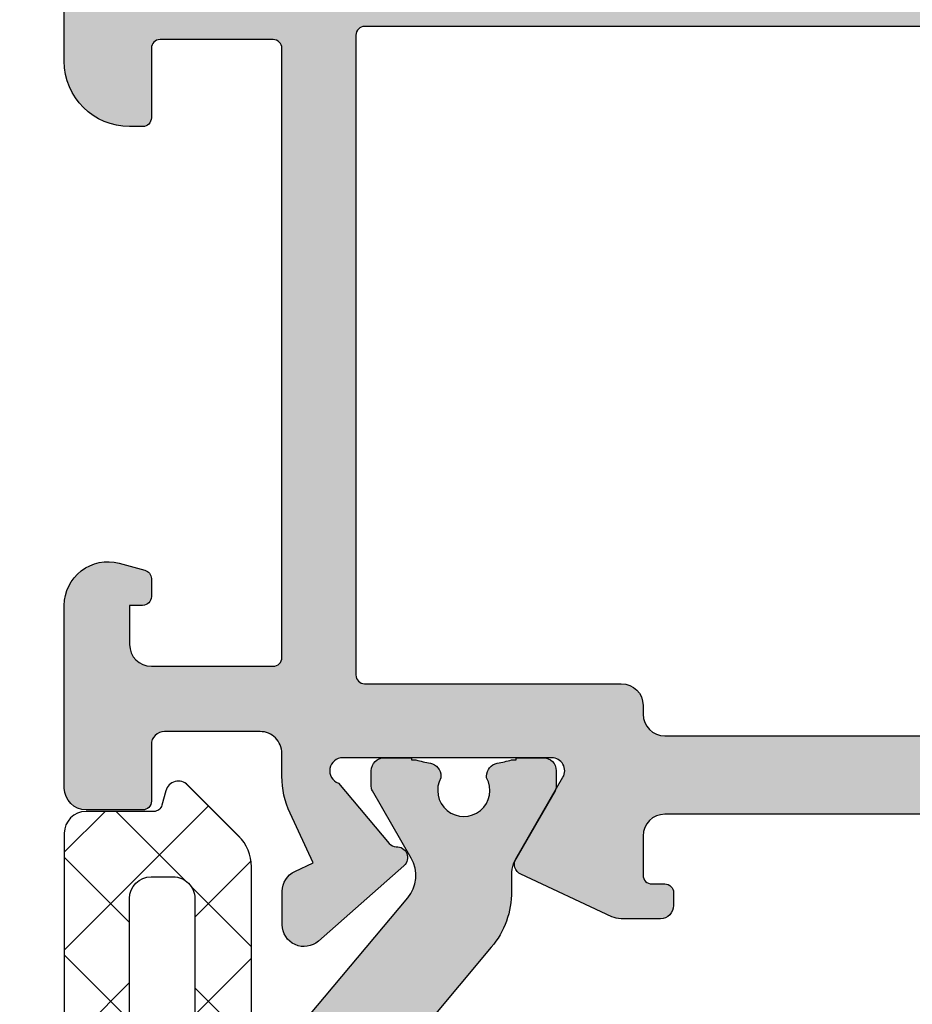
# Model space of a CAD drawing. Units: millimetres. Extents: x 0 to 2498, y -941 to 841.
# Drawn here: x 500 to 520, y -239 to -217 of the extents above; entities that cross this region are included whole.
import ezdxf

# ---------------------------------------------------------------- set-up
doc = ezdxf.new("R2010")
doc.units = ezdxf.units.MM
doc.header["$LTSCALE"] = 5
for name, color, linetype in [('DICHTUNG', 5, 'Continuous'), ('ISOSTEG', 5, 'Continuous'), ('KONTUR', 7, 'Continuous'), ('SOLID-ALU', 253, 'Continuous')]:
    doc.layers.add(name, color=color, linetype=linetype)
doc.layers.add('DICHTUNGSSCHRAFF', color=3, linetype='Continuous', lineweight=25)

# ---------------------------------------------------------------- blocks, each defined once
blk = doc.blocks.new('922129-V1$0$')
at = {"layer": 'DICHTUNGSSCHRAFF'}
h = blk.add_hatch(dxfattribs=at)
h.set_pattern_fill('ANSI37', color=256, scale=0.5, style=0)
h.set_pattern_definition([(45, (0, 0), (-1.122532015133644, 1.122532015133644), []), (135, (0, 0), (-1.122532015133644, -1.122532015133644), [])])
edge = h.paths.add_edge_path()
edge.add_arc((-15.36707795617087, -1.712772395968386), 6.49901090514529, 319.7022621493235, 368.6263622973, ccw=False)
edge.add_line((-10.41032220618342, -5.916070527217698), (-12.94370082509124, -8.274458158572571))
edge.add_arc((-24.94353669061263, 3.280724586764563), 16.65888078706341, 281.4913744679083, 316.08145622788317, ccw=False)
edge.add_line((-21.62474762277964, -13.04422405636515), (-33.09073888186128, -14.14827343386491))
edge.add_arc((-33.66581339281652, -8.175896246472291), 5.999999996803186, 185.7950397343743, 275.49999996297197, ccw=False)
edge.add_arc((-39.12331109154877, -8.729771304730917), 0.5144682348106213, 10.999322349553893, 185.7950397339404, ccw=False)
edge.add_arc((-33.71014673503589, -7.67762518535551), 4.999999990425516, 190.9993223490453, 273.4026284499875)
edge.add_arc((-33.32924416471678, -14.16644890937096), 1.500000005661093, 63.45331539641131, 93.21566528961358, ccw=False)
edge.add_arc((-32.5051364280489, -12.39062791871692), 0.4603855733522846, 250.4950376982996, 427.3155752018995)
edge.add_arc((-31.97850689225072, -10.6926300033814), 1.320212834654008, 203.4019821355876, 254.6680144659077, ccw=False)
edge.add_line((-33.1901201886842, -11.21699166167721), (-34.69466924752328, -7.772526484425754))
edge.add_arc((-33.68872982198627, -7.487593289562511), 1.045514731309273, 103.06930180086891, 195.8148189711539, ccw=False)
edge.add_line((-33.92515147595373, -6.469160250565835), (-21.91744339678928, -3.026233133051394))
edge.add_arc((-21.79527955953824, -4.018743088354626), 1.000000007253963, 54.183571459885684, 97.01700022842329, ccw=False)
edge.add_arc((-20.91749424243119, -2.802398994073542), 0.4999999989531558, 234.1835714598639, 448.9976372104481)
edge.add_arc((-20.90000060385, -1.802552020524331), 0.5000000000000246, 179.999999999987, 268.9976372103711, ccw=False)
edge.add_line((-21.40000060385, -1.802552020524217), (-21.40000060385, 4.802985759157309))
edge.add_arc((-20.90000060353157, 4.802985759157195), 0.5000000003184368, 90.00000000001302, 179.999999999987, ccw=False)
edge.add_line((-20.90000060353168, 5.302985759475632), (-19.40000060416833, 5.302985759475632))
edge.add_arc((-19.40000060416833, 4.802985759157309), 0.5000000003183231, 360, 450, ccw=False)
edge.add_line((-18.90000060385, 4.802985759157309), (-18.90000060385, 0.6276972185987688))
edge.add_arc((-18.40000060515786, 0.6276972185986267), 0.4999999986921466, 179.9999999999837, 281.9254065391689)
edge.add_line((-18.29668157384958, 0.1384884937565403), (-12.85655527448625, 0.1384884937572212))
edge.add_arc((-12.85655527448625, 0.4384884937569495), 0.2999999999997272, 270, 360.0002997615392)
edge.add_line((-12.55655527449062, 0.4384900633046982), (-12.55656339449115, 2.052670036971676))
edge.add_arc((-12.75656339335774, 2.052668990606435), 0.1999999988693249, 360.0002997615625, 450)
edge.add_line((-12.75656339335774, 2.252668989475751), (-13.77629942549061, 2.252668989475297))
edge.add_arc((-13.77629942549061, 2.552668987651714), 0.2999999981764176, 128.3008125521979, 270, ccw=False)
edge.add_line((-13.96223647272177, 2.788099260498711), (-11.85118984340488, 4.58753053982764))
edge.add_arc((-11.23139964842539, 3.802762916135407), 1.00000005449413, 41.66013323487749, 128.300812552191, ccw=False)
edge.add_arc((-10.11074836500336, 4.799828910100842), 0.4999999106251298, 221.6601332348771, 269.999999999987)
edge.add_line((-10.11074836500347, 4.299828999475722), (-3.904679739564926, 4.299828999475947))
edge.add_arc((-3.904679739565495, 3.299828957338207), 1.000000042137742, 404.99999999997465, 449.99999999996743, ccw=False)
edge.add_line((-3.197572928582758, 4.006935768320318), (-2.024945371798822, 2.834308211535699))
edge.add_arc((-2.23707741773535, 2.622176165599058), 0.3000000163774705, 285.00790022800743, 405.00000000001535, ccw=False)
edge.add_line((-2.15939174469986, 2.332409110826575), (-2.48775464115306, 2.244376009096413))
edge.add_arc((-2.435964207713369, 2.051198029465979), 0.1999999520249131, 105.0079002279916, 180.0000000000163)
edge.add_line((-2.635964159738251, 2.051198029465922), (-2.635964159738251, 0.4995819997939179))
edge.add_arc((-3.135964160056574, 0.4995819997939179), 0.5000000003183231, 270, 360, ccw=False)
edge.add_line((-3.135964160056574, -0.0004180005244052154), (-8.400000603850003, -0.0004180005244040466))
edge.add_arc((-8.359746647370798, -0.5975996481957679), 0.5985368003119886, 93.85627755063088, 193.5648605017833)
edge = h.paths.add_edge_path(flags=16)
edge.add_arc((-20.34739329873025, -11.76002464787734), 0.4555743758834456, 204.7474983386762, 356.5059580590644, ccw=False)
edge.add_arc((-21.71438978105198, -12.60962448306893), 1.158809603592869, 394.6519424568466, 455.5324600630433)
edge.add_line((-21.82611022542312, -11.45621291745647), (-30.63453813731235, -12.3031992286979))
edge.add_arc((-30.69811649821565, -10.99429200440161), 1.310450430115605, 201.0784115715424, 272.78087767807074, ccw=False)
edge.add_line((-31.92088352570443, -11.46558928455136), (-33.37330760320117, -8.40456998284668))
edge.add_arc((-35.48718018345153, -9.576545222275001), 2.417019496687476, 389.0049040667745, 412.7794759859157)
edge.add_arc((-33.81237702284761, -7.400057526327743), 0.3296550207994852, 50.92805326905318, 229.7983162041347, ccw=False)
edge.add_arc((-32.91219319193101, -6.246560246914953), 1.133600904977186, 232.3526142926582, 283.754814846372)
edge.add_line((-32.642659718191, -7.347651849961068), (-21.15279051854918, -4.118356268396755))
edge.add_arc((-21.73444046176473, -2.000593963264436), 2.196186202825707, 285.3577701590289, 346.6215271154497)
edge.add_arc((-19.13759999971285, -2.704118360303966), 0.4999999997794773, 90.00000000002609, 156.9999993003203, ccw=False)
edge.add_line((-19.13759999971307, -2.20411836052449), (-11.90000060448665, -2.204118360524719))
edge.add_arc((-11.90000060448665, -3.204118361161363), 1.000000000636646, 309.6320000369863, 450, ccw=False)
edge.add_line((-11.26214637749581, -3.974275479146542), (-19.79738086103794, -11.52782706235123))
edge.add_arc((-19.5415573986744, -11.76903866961743), 0.3516087077641977, 136.6838984266901, 183.0569607745514)
edge = h.paths.add_edge_path(flags=16)
edge.add_arc((-10.79991440387403, 2.49982899775074), 0.5000000017250272, 449.9999999972381, 539.9808319120282)
edge.add_line((-11.29991437761873, 2.499996270871407), (-11.30008167762526, 1.999868888667606))
edge.add_arc((-10.8000820735848, 1.999701631403326), 0.4999996320154678, 179.9808337148644, 269.9989257042434)
edge.add_line((-10.80009144857695, 1.499701999475747), (-4.636054596114718, 1.499581999475821))
edge.add_arc((-4.636045221115864, 1.999581962514952), 0.4999999631270207, 269.9989257041862, 359.9808364972473)
edge.add_line((-4.136045285955788, 1.999414729420778), (-4.135877985951538, 2.49966173971734))
edge.add_arc((-4.635878000349408, 2.499828957116279), 0.5000000423595264, 359.9808382988254, 450.0000000000391)
edge.add_line((-4.635878000349749, 2.999828999475767), (-10.79991440384993, 2.999828999475768))
at = {"layer": 'DICHTUNG', "linetype": 'Continuous'}
blk.add_lwpolyline([(-10.11074836500347, 4.299828999475722), (-3.904679739564926, 4.299828999475949, -0.1989123673796241), (-3.197572928582758, 4.006935768320318), (-2.024945371798822, 2.834308211535699, -0.5773043084408452), (-2.15939174469986, 2.332409110826575), (-2.48775464115306, 2.244376009096413, 0.3394158159716553), (-2.635964159738251, 2.051198029465922), (-2.635964159738251, 0.4995819997939179, -0.414213562373095), (-3.135964160056574, -0.0004180005244052154), (-8.400000603850003, -0.0004180005244052154, 0.4647605391814662)], format="xyb", dxfattribs=at)
blk.add_lwpolyline([(-10.79991440384993, 2.999828999475767, 0.4141155794544855), (-11.29991437761873, 2.499996270871407), (-11.30008167762526, 1.999868888667606, 0.4143060507611815), (-10.80009144857695, 1.499701999475747), (-4.636054596114718, 1.499581999475822, 0.4141210942560449), (-4.136045285955788, 1.999414729420778), (-4.135877985951538, 2.49966173971734, 0.41431151944395), (-4.635878000349749, 2.999828999475767)], format="xyb", close=True, dxfattribs=at)
blk = doc.blocks.new('922129-V1')
at = {"lineweight": -3}
blk.add_blockref('922129-V1$0$', (0, 0), dxfattribs=at)
blk = doc.blocks.new('840001')
at = {"layer": 'SOLID-ALU'}
h = blk.add_hatch(color=253, dxfattribs=at)
edge = h.paths.add_edge_path()
edge.add_line((-20.98206503618781, -7.804189245551413), (-22.71446156371616, -5.839617431590966))
edge.add_arc((-22.33944329193417, -5.508919237115147), 0.4999999999999118, 90.00000000003911, 221.4064564941633, ccw=False)
edge.add_line((-22.33944329193451, -5.008919237115236), (-21.56707874866137, -5.00891923711464))
edge.add_arc((-21.56707874866098, -5.508919237114626), 0.4999999999999867, 24.99999999998448, 90.00000000004479, ccw=False)
edge.add_line((-21.11392485514261, -5.297610106244406), (-20.91662713789151, -5.72071642629038))
edge.add_line((-20.91662713789151, -5.72071642629038), (-19.77289297214986, -5.187384425918992))
edge.add_arc((-18.92765644867821, -6.999999999996912), 2.000000000000066, 89.99999999968998, 114.99999999969091, ccw=False)
edge.add_line((-18.92765644866739, -4.999999999996845), (-18.40000000000248, -4.999999999999687))
edge.add_arc((-18.39999999999981, -4.499999999999631), 0.5000000000000568, 269.9999999996938, 360)
edge.add_line((-17.89999999999975, -4.499999999999631), (-17.89999999999975, -2.299999999999756))
edge.add_arc((-18.19999999999982, -2.299999999999756), 0.3000000000000682, 0, 90.00000000002171)
edge.add_line((-18.19999999999993, -1.999999999999687), (-19.49999999999932, -2.000000000000171))
edge.add_arc((-19.49999999999937, -1.800000000000068), 0.2000000000001023, 180, 270.00000000001626, ccw=False)
edge.add_line((-19.69999999999948, -1.800000000000068), (-19.69999999999948, -0.500000000000199))
edge.add_arc((-19.19999999999942, -0.500000000000199), 0.5000000000000568, 90.00000000000648, 180, ccw=False)
edge.add_line((-19.19999999999948, -1.4210854715202e-13), (-15.0000000000008, 1.70530256582424e-13))
edge.add_arc((-15.00000000000075, -0.9999999999999399), 1.000000000000111, -15.000000000003126, 90.00000000000267, ccw=False)
edge.add_line((-14.03407417371159, -1.258819045102541), (-14.19295324435973, -1.851763809020582))
edge.add_arc((-14.38613840961763, -1.800000000000051), 0.2000000000000917, 270.0000000000041, 344.999999999999, ccw=False)
edge.add_line((-14.38613840961762, -2.000000000000142), (-14.80000000000052, -2.000000000000142))
edge.add_arc((-14.80000000000052, -1.800000000000097), 0.2000000000000455, 180, 270, ccw=False)
edge.add_line((-15.00000000000057, -1.800000000000097), (-15.00000000000057, -1.500000000000142))
edge.add_line((-15.00000000000057, -1.500000000000142), (-15.89999999999975, -1.500000000000142))
edge.add_arc((-15.89999999999975, -2.000000000000142), 0.5, 90, 180)
edge.add_line((-16.39999999999975, -2.000000000000142), (-16.39999999999975, -4.799999999999869))
edge.add_arc((-16.19999999999993, -4.799999999999869), 0.1999999999998181, 180, 270)
edge.add_line((-16.19999999999993, -4.999999999999687), (-2.200000000000387, -4.999999999999233))
edge.add_arc((-2.200000000000387, -4.799999999999415), 0.1999999999998181, 270, 360)
edge.add_line((-2.000000000000568, -4.799999999999415), (-2.000000000000568, -2.199999999999505))
edge.add_arc((-2.200000000000841, -2.199999999999505), 0.2000000000002728, 0, 90)
edge.add_line((-2.200000000000841, -1.999999999999233), (-3.800000000000409, -1.999999999999233))
edge.add_arc((-3.800000000000409, -1.799999999999073), 0.2000000000001592, 180, 270, ccw=False)
edge.add_line((-4.000000000000568, -1.799999999999073), (-4.000000000000568, -1.499999999999233))
edge.add_arc((-2.500000000000568, -1.499999999999233), 1.5, 90, 180, ccw=False)
edge.add_line((-2.500000000000568, 7.673861546209082e-13), (-0.5000000000005684, 7.673861546209082e-13))
edge.add_arc((-0.5000000000005684, -0.4999999999992326), 0.5, 0, 90, ccw=False)
edge.add_line((-5.684341886080801e-13, -0.4999999999992326), (-1.13686837721616e-13, -39.50000000000037))
edge.add_arc((-0.5000000000007958, -39.50000000000037), 0.5000000000006821, -90, 0, ccw=False)
edge.add_line((-0.5000000000007958, -40.00000000000105), (-2.500000000000568, -40.00000000000105))
edge.add_arc((-2.500000000000568, -38.50000000000105), 1.5, 180, 270, ccw=False)
edge.add_line((-4.000000000000568, -38.50000000000105), (-4.000000000000568, -38.20000000000121))
edge.add_arc((-3.800000000000409, -38.20000000000121), 0.2000000000001592, 90, 180, ccw=False)
edge.add_line((-3.800000000000409, -38.00000000000105), (-2.200000000000841, -38.00000000000105))
edge.add_arc((-2.200000000000841, -37.80000000000078), 0.2000000000002728, 270, 360)
edge.add_line((-2.000000000000568, -37.80000000000078), (-2.000000000000568, -35.20000000000087))
edge.add_arc((-2.200000000000387, -35.20000000000087), 0.1999999999998181, 0, 90)
edge.add_line((-2.200000000000387, -35.00000000000105), (-16.19999999999993, -35.0000000000006))
edge.add_arc((-16.19999999999993, -35.20000000000041), 0.1999999999998181, 90, 180)
edge.add_line((-16.39999999999975, -35.20000000000041), (-16.39999999999975, -38.00000000000014))
edge.add_arc((-15.89999999999975, -38.00000000000014), 0.5, 180, 270)
edge.add_line((-15.89999999999975, -38.50000000000014), (-15.00000000000057, -38.50000000000014))
edge.add_line((-15.00000000000057, -38.50000000000014), (-15.00000000000057, -38.20000000000019))
edge.add_arc((-14.80000000000052, -38.20000000000019), 0.2000000000000455, 90, 180, ccw=False)
edge.add_line((-14.80000000000052, -38.00000000000014), (-14.38613840961762, -38.00000000000017))
edge.add_arc((-14.38613840961762, -38.20000000000024), 0.2000000000000739, 14.999999999996987, 89.99999999999898, ccw=False)
edge.add_line((-14.19295324435973, -38.14823619097973), (-14.03407417371164, -38.74118095489769))
edge.add_arc((-15.00000000000082, -39.00000000000035), 1.000000000000139, -90.00000000000517, 15.00000000000631, ccw=False)
edge.add_line((-15.00000000000091, -40.00000000000048), (-19.19999999999942, -40.0000000000002))
edge.add_arc((-19.19999999999936, -39.50000000000009), 0.5000000000001137, 180, 269.99999999999346, ccw=False)
edge.add_line((-19.69999999999948, -39.50000000000009), (-19.69999999999953, -38.2000000000003))
edge.add_arc((-19.49999999999936, -38.20000000000026), 0.2000000000001734, 90.00000000000409, 180.0000000000122, ccw=False)
edge.add_line((-19.49999999999937, -38.00000000000009), (-18.19999999999993, -38.0000000000006))
edge.add_arc((-18.19999999999982, -37.70000000000053), 0.3000000000000682, 269.9999999999783, 360)
edge.add_line((-17.89999999999975, -37.70000000000053), (-17.89999999999975, -35.50000000000065))
edge.add_arc((-18.39999999999981, -35.50000000000065), 0.5000000000000568, 0, 90.00000000030617)
edge.add_line((-18.40000000000248, -35.0000000000006), (-18.92765644866716, -35.00000000000344))
edge.add_arc((-18.92765644867793, -33.00000000000338), 2.000000000000057, 245.0000000003109, 270.0000000003085, ccw=False)
edge.add_line((-19.77289297214952, -34.81261557408132), (-20.91662713789151, -34.27928357370988))
edge.add_line((-20.91662713789151, -34.27928357370988), (-21.11392485514256, -34.70238989375585))
edge.add_arc((-21.56707874866095, -34.49108076288559), 0.5000000000000224, 269.9999999999548, 335.0000000000132, ccw=False)
edge.add_line((-21.56707874866134, -34.99108076288562), (-22.33944329193446, -34.99108076288499))
edge.add_arc((-22.33944329193409, -34.49108076288504), 0.4999999999999503, 138.5935435058423, 269.99999999995725, ccw=False)
edge.add_line((-22.71446156371613, -34.16038256840923), (-20.98206503618769, -32.19581075444876))
edge.add_arc((-20.79455590029681, -32.36115985168657), 0.2499999999998034, -2.385270223147586, 138.5935435058369, ccw=False)
edge.add_arc((-20.34494579712445, -32.37988830932383), 0.200000000000347, 177.6147297768715, 229.9999999999957)
edge.add_line((-20.47350331906199, -32.53309719794788), (-19.08284271252091, -33.69999999998882))
edge.add_arc((-18.8000000000199, -33.60000000000414), 0.3000000000197815, 199.4712206300505, 360.0000000000055)
edge.add_line((-18.50000000000011, -33.60000000000412), (-18.50000000000045, -28.80000000000183))
edge.add_arc((-18.8000000000004, -28.80000000000186), 0.2999999999999474, 6.106664988411023e-12, 119.9999999999777)
edge.add_line((-18.95000000000027, -28.54019237886652), (-20.82500000000107, -29.62272413359668))
edge.add_arc((-20.95000000000096, -29.40621778265055), 0.2499999999999593, 205.0000000000096, 299.99999999997624, ccw=False)
edge.add_line((-21.17657694676006, -29.51187234808575), (-22.15315389351923, -27.41759632735074))
edge.add_arc((-21.70000000000078, -27.20628719648031), 0.5000000000001412, 180.000000000002, 205.0000000000016, ccw=False)
edge.add_line((-22.20000000000093, -27.20628719648033), (-22.20000000000093, -26.30000000000175))
edge.add_arc((-21.90000000000092, -26.30000000000175), 0.3000000000000114, 89.99999999998909, 180, ccw=False)
edge.add_line((-21.90000000000086, -26.00000000000173), (-21.60000000000082, -26.00000000000179))
edge.add_arc((-21.60000000000085, -26.20000000000172), 0.1999999999999318, 2.4385826691286638e-11, 89.99999999999193, ccw=False)
edge.add_line((-21.40000000000092, -26.20000000000164), (-21.4000000000008, -26.50000000000182))
edge.add_arc((-21.20000000000081, -26.50000000000173), 0.1999999999999886, 180.0000000000244, 270)
edge.add_line((-21.20000000000081, -26.70000000000172), (-20.30000000000086, -26.70000000000172))
edge.add_arc((-20.30000000000086, -26.20000000000172), 0.5, 270, 360)
edge.add_line((-19.80000000000086, -26.20000000000172), (-19.80000000000086, -13.79999999999856))
edge.add_arc((-20.30000000000086, -13.79999999999856), 0.5, 0, 89.99999999999349)
edge.add_line((-20.30000000000081, -13.29999999999856), (-21.20000000000081, -13.29999999999848))
edge.add_arc((-21.20000000000081, -13.49999999999852), 0.2000000000000455, 90, 179.9999999999837)
edge.add_line((-21.40000000000086, -13.49999999999847), (-21.40000000000097, -13.79999999999865))
edge.add_arc((-21.6000000000009, -13.79999999999856), 0.1999999999999318, 270.00000000000813, 359.99999999997556, ccw=False)
edge.add_line((-21.60000000000088, -13.99999999999849), (-21.90000000000086, -13.99999999999852))
edge.add_arc((-21.90000000000092, -13.69999999999851), 0.3000000000000114, 180, 270.00000000001086, ccw=False)
edge.add_line((-22.20000000000093, -13.69999999999851), (-22.20000000000084, -12.79371280351975))
edge.add_arc((-21.7000000000007, -12.79371280351974), 0.5000000000001421, 155.0000000000059, 180.0000000000014, ccw=False)
edge.add_line((-22.15315389351917, -12.58240367264938), (-21.17657694675989, -10.48812765191451))
edge.add_arc((-20.95000000000088, -10.59378221734965), 0.2499999999998514, 60.0000000000299, 154.9999999999925, ccw=False)
edge.add_line((-20.82500000000107, -10.37727586640361), (-18.95000000000027, -11.45980762113382))
edge.add_arc((-18.80000000000035, -11.19999999999843), 0.30000000000001, 240.0000000000178, 360.0000000000014)
edge.add_line((-18.50000000000034, -11.19999999999843), (-18.50000000000011, -6.399999999996169))
edge.add_arc((-18.80000000001995, -6.399999999996038), 0.3000000000198391, 359.999999999975, 520.5287793699854)
edge.add_line((-19.08284271252109, -6.300000000011522), (-20.47350331906188, -7.46690280205226))
edge.add_arc((-20.34494579712441, -7.620111690676354), 0.2000000000003325, 129.9999999999807, 182.3852702231325)
edge.add_arc((-20.79455590029685, -7.638840148313557), 0.2499999999998925, -138.59354350584061, 2.3852702231292255, ccw=False)
edge = h.paths.add_edge_path(flags=16)
edge.add_arc((-1.900000000000205, -33.10000000000028), 0.2000000000000455, 270, 360)
edge.add_line((-1.700000000000159, -33.10000000000028), (-1.700000000000159, -6.900000000000006))
edge.add_arc((-1.900000000000205, -6.900000000000006), 0.2000000000000455, 0, 90)
edge.add_line((-1.900000000000205, -6.69999999999996), (-16.60000000000105, -6.699999999999847))
edge.add_arc((-16.60000000000105, -6.899999999999778), 0.1999999999999318, 90, 180)
edge.add_line((-16.80000000000098, -6.899999999999778), (-16.80000000000098, -12.79999999999856))
edge.add_arc((-17.30000000000098, -12.79999999999856), 0.5, -90, 0, ccw=False)
edge.add_line((-17.30000000000098, -13.29999999999856), (-17.50000000000102, -13.29999999999856))
edge.add_arc((-17.50000000000102, -13.79999999999856), 0.5, 90, 180)
edge.add_line((-18.00000000000102, -13.79999999999856), (-18.00000000000102, -26.20000000000172))
edge.add_arc((-17.50000000000102, -26.20000000000172), 0.5, 180, 270)
edge.add_line((-17.50000000000102, -26.70000000000172), (-17.30000000000098, -26.70000000000172))
edge.add_arc((-17.30000000000098, -27.20000000000172), 0.5, 0, 90, ccw=False)
edge.add_line((-16.80000000000098, -27.20000000000172), (-16.80000000000098, -33.10000000000039))
edge.add_arc((-16.60000000000105, -33.10000000000039), 0.1999999999999318, 180, 270)
edge.add_line((-16.60000000000105, -33.30000000000032), (-1.900000000000205, -33.30000000000032))
h = blk.add_hatch(color=254, dxfattribs=at)
edge = h.paths.add_edge_path()
edge.add_arc((-64.09714335281896, -9.867280390560174), 2.000000000000278, 95.16825920307937, 130.0000000000016)
edge.add_line((-65.38271857219226, -8.33519150432204), (-67.14327486938905, -9.812473643966882))
edge.add_arc((-68.42885008876218, -8.280384757728974), 1.999999999999995, 270, 310.000000000002, ccw=False)
edge.add_line((-68.42885008876218, -10.28038475772897), (-68.8732050807578, -10.28038475772897))
edge.add_arc((-68.87320508075778, -10.78038475772897), 0.5000000000000018, 90.0000000000016, 120.0000000000019)
edge.add_line((-69.1232050807578, -10.34737205583676), (-70.73612159321888, -11.27858983848657))
edge.add_arc((-70.83612159321889, -11.10538475772968), 0.2000000000000035, 269.99999999989825, 300.0000000000023, ccw=False)
edge.add_line((-70.83612159321925, -11.30538475772968), (-71.2000000000015, -11.30538475772906))
edge.add_arc((-71.20000000000098, -11.0053847577291), 0.2999999999999581, 180.0000000000007, 269.9999999999023, ccw=False)
edge.add_line((-71.50000000000094, -11.0053847577291), (-71.50000000000094, -10.38038475772899))
edge.add_line((-71.50000000000094, -10.38038475772899), (-71.45000000000098, -10.38038475772899))
edge.add_line((-71.45000000000098, -10.38038475772899), (-71.45000000000098, -10.28038475772902))
edge.add_arc((-75.40687142768799, -9.180384757729497), 4.106924822205145, 344.4642072138985, 349.2102623797255)
edge.add_arc((-71.07785752281664, -10.00538475772904), 0.3000000000000976, 89.99999999999733, 169.2102623797094, ccw=False)
edge.add_line((-71.07785752281663, -9.70538475772895), (-71.04047375096653, -9.705384757728979))
edge.add_arc((-70.75000000000102, -9.18038475772902), 0.599999999999939, 241.0449756281427, 478.9550243718448)
edge.add_line((-71.04047375096641, -8.655384757728996), (-71.07785752281691, -8.655384757728996))
edge.add_arc((-71.07785752281666, -8.355384757728991), 0.3000000000000043, 190.7897376202711, 269.9999999999511, ccw=False)
edge.add_arc((-75.406871427688, -9.180384757728929), 4.10692482220531, 10.7897376202813, 15.53579278610905)
edge.add_line((-71.45000000000098, -8.080384757728837), (-71.45000000000098, -7.980384757729013))
edge.add_line((-71.45000000000098, -7.980384757729013), (-71.50000000000094, -7.980384757729013))
edge.add_line((-71.50000000000094, -7.980384757729013), (-71.50000000000088, -7.355384757728785))
edge.add_arc((-71.20000000000098, -7.355384757728809), 0.2999999999998977, 90.00000000008691, 179.9999999999954, ccw=False)
edge.add_line((-71.20000000000144, -7.055384757728916), (-70.83612159321919, -7.055384757728348))
edge.add_arc((-70.83612159321885, -7.255384757728336), 0.1999999999999886, 60.00000000002848, 90.00000000009771, ccw=False)
edge.add_line((-70.73612159321894, -7.082179676971407), (-69.19282032302843, -7.973205080756486))
edge.add_arc((-68.79282032302844, -7.280384757728915), 0.8000000000000133, 240.0000000000013, 309.9999999999989)
edge.add_line((-68.27859023527921, -7.893220312224116), (-65.33393660387699, -5.422362536169629))
edge.add_arc((-65.01254279903372, -5.805384757729113), 0.4999999999999952, 89.99999999999682, 130.0000000000003, ccw=False)
edge.add_line((-65.0125427990337, -5.305384757729115), (-59.30000000000112, -5.305384757729058))
edge.add_arc((-59.30000000000112, -4.805384757729058), 0.5, 270, 360)
edge.add_line((-58.80000000000112, -4.805384757729058), (-58.80000000000112, -2.218782217351702))
edge.add_arc((-59.00000000000117, -2.218782217351702), 0.2000000000000455, 0, 90)
edge.add_line((-59.00000000000117, -2.018782217351657), (-60.10000000000124, -2.018782217351657))
edge.add_arc((-60.10000000000127, -1.818782217351696), 0.1999999999999602, 180.0000000000081, 270.00000000000813, ccw=False)
edge.add_line((-60.30000000000123, -1.818782217351725), (-60.30000000000112, -0.6999999999998465))
edge.add_arc((-59.80000000000112, -0.6999999999998465), 0.5, 90, 180, ccw=False)
edge.add_line((-59.80000000000112, -0.1999999999998465), (-55.30000000000112, -0.1999999999998465))
edge.add_arc((-55.30000000000112, -0.6999999999998465), 0.5, 0, 90, ccw=False)
edge.add_line((-54.80000000000112, -0.6999999999998465), (-54.80000000000112, -1.818782217351668))
edge.add_arc((-55.00000000000117, -1.818782217351668), 0.2000000000000455, -90, 0, ccw=False)
edge.add_line((-55.00000000000117, -2.018782217351713), (-56.9000000000012, -2.018782217351685))
edge.add_arc((-56.90000000000119, -2.218782217351681), 0.1999999999999957, 90.00000000000203, 180.0000000000061)
edge.add_line((-57.10000000000119, -2.218782217351702), (-57.10000000000107, -4.805384757729115))
edge.add_arc((-56.60000000000107, -4.805384757729087), 0.5, 180.0000000000033, 270)
edge.add_line((-56.60000000000107, -5.305384757729087), (-33.40000000000069, -5.305384757729058))
edge.add_arc((-33.40000000000069, -4.805384757729058), 0.5, 270, 360)
edge.add_line((-32.90000000000069, -4.805384757729058), (-32.90000000000069, -2.218782217351702))
edge.add_arc((-33.10000000000073, -2.218782217351702), 0.2000000000000455, 0, 90)
edge.add_line((-33.10000000000073, -2.018782217351657), (-35.00000000000082, -2.018782217351685))
edge.add_arc((-35.00000000000082, -1.818782217351696), 0.1999999999999886, 180, 270, ccw=False)
edge.add_line((-35.20000000000081, -1.818782217351696), (-35.20000000000076, -0.6999999999998465))
edge.add_arc((-34.70000000000076, -0.6999999999998465), 0.5, 90, 180, ccw=False)
edge.add_line((-34.70000000000076, -0.1999999999998465), (-30.20000000000076, -0.1999999999998465))
edge.add_arc((-30.20000000000076, -0.6999999999998465), 0.5, 0, 90, ccw=False)
edge.add_line((-29.70000000000076, -0.6999999999998465), (-29.70000000000076, -1.818782217351668))
edge.add_arc((-29.9000000000008, -1.818782217351668), 0.2000000000000455, -90, 0, ccw=False)
edge.add_line((-29.9000000000008, -2.018782217351713), (-31.00000000000082, -2.018782217351685))
edge.add_arc((-31.00000000000082, -2.218782217351674), 0.1999999999999886, 90, 180)
edge.add_line((-31.20000000000081, -2.218782217351674), (-31.20000000000076, -4.805384757729058))
edge.add_arc((-30.70000000000076, -4.805384757729058), 0.5, 180, 270)
edge.add_line((-30.70000000000076, -5.305384757729058), (-24.98745720096801, -5.305384757729087))
edge.add_arc((-24.98745720096807, -5.805384757729016), 0.4999999999999289, 49.999999999996476, 89.99999999999272, ccw=False)
edge.add_line((-24.66606339612483, -5.422362536169601), (-21.72140976472255, -7.89322031222423))
edge.add_arc((-21.2071796769733, -7.280384757729061), 0.8000000000000019, 229.9999999999983, 300.0000000000019)
edge.add_line((-20.80717967697328, -7.9732050807566), (-19.26387840678294, -7.082179676971407))
edge.add_arc((-19.1638784067829, -7.255384757728397), 0.2000000000001051, 89.99999999990541, 119.99999999999369, ccw=False)
edge.add_line((-19.16387840678257, -7.055384757728291), (-18.80000000000044, -7.055384757728859))
edge.add_arc((-18.80000000000089, -7.355384757728816), 0.2999999999999563, 1.1198153515579179e-11, 89.9999999999132, ccw=False)
edge.add_line((-18.50000000000094, -7.355384757728757), (-18.50000000000082, -7.980384757729013))
edge.add_line((-18.50000000000082, -7.980384757729013), (-18.55000000000078, -7.980384757729013))
edge.add_line((-18.55000000000078, -7.980384757729013), (-18.55000000000078, -8.080384757728893))
edge.add_arc((-14.5931285723137, -9.180384757728866), 4.106924822205333, 164.4642072138927, 169.2102623797213)
edge.add_arc((-18.92214247718506, -8.35538475772905), 0.2999999999999743, 269.99999999999727, 349.21026237971705, ccw=False)
edge.add_line((-18.92214247718508, -8.655384757729024), (-18.95952624903535, -8.655384757728996))
edge.add_arc((-19.25000000000083, -9.180384757729003), 0.599999999999969, 61.04497562814698, 298.9550243718593)
edge.add_line((-18.95952624903529, -9.705384757728979), (-18.92214247718513, -9.705384757728979))
edge.add_arc((-18.92214247718513, -10.00538475772903), 0.3000000000000487, 10.789737620283688, 90, ccw=False)
edge.add_arc((-14.59312857231384, -9.180384757729227), 4.106924822205189, 190.7897376202786, 195.5357927861073)
edge.add_line((-18.55000000000078, -10.28038475772917), (-18.55000000000078, -10.38038475772899))
edge.add_line((-18.55000000000078, -10.38038475772899), (-18.50000000000082, -10.38038475772899))
edge.add_line((-18.50000000000082, -10.38038475772899), (-18.50000000000071, -11.0053847577291))
edge.add_arc((-18.80000000000067, -11.00538475772916), 0.2999999999999581, -89.99999999991252, 1.0174971976084635e-11, ccw=False)
edge.add_line((-18.80000000000021, -11.30538475772912), (-19.16387840678257, -11.30538475772968))
edge.add_arc((-19.16387840678285, -11.10538475772959), 0.2000000000000934, 240.0000000000046, 270.00000000007833, ccw=False)
edge.add_line((-19.26387840678288, -11.27858983848657), (-20.87679491924396, -10.34737205583676))
edge.add_arc((-21.12679491924393, -10.78038475772899), 0.499999999999994, 60.00000000000431, 90.0000000000106)
edge.add_line((-21.12679491924402, -10.280384757729), (-21.5711499112393, -10.280384757729))
edge.add_arc((-21.57114991123942, -8.280384757728918), 2.000000000000078, 230.0000000000003, 270.00000000000347, ccw=False)
edge.add_line((-22.85672513061255, -9.812473643966939), (-24.61728142781178, -8.335191504320306))
edge.add_arc((-25.90285664717962, -9.867280390551953), 1.999999999991803, 49.99999999999864, 84.8317407969182)
edge.add_arc((-45.00000000000089, -221.0053847575311), 213.9999999998022, 84.8317407969183, 95.16825920308102)
at = {"layer": 'ISOSTEG'}
blk.add_lwpolyline([(-24.66606339612483, -5.422362536169601), (-21.72140976472255, -7.89322031222423, 0.3152987888790009), (-20.80717967697328, -7.9732050807566), (-19.26387840678294, -7.082179676971407, -0.1316524975877878), (-19.16387840678257, -7.055384757728291), (-18.80000000000044, -7.055384757728859, -0.4142135623725927), (-18.50000000000094, -7.355384757728757), (-18.50000000000082, -7.980384757729013), (-18.55000000000078, -7.980384757729013), (-18.55000000000078, -8.080384757728893, 0.02071153304479078), (-18.62744623800316, -8.411546369280245, -0.3600727359432967), (-18.92214247718508, -8.655384757729024), (-18.95952624903535, -8.655384757728996, 1.696140478029508), (-18.95952624903529, -9.705384757728979), (-18.92214247718513, -9.705384757728979, -0.360072735943279), (-18.62744623800316, -9.949223146177815, 0.02071153304479151), (-18.55000000000078, -10.28038475772917), (-18.55000000000078, -10.38038475772899), (-18.50000000000082, -10.38038475772899), (-18.50000000000071, -11.0053847577291, -0.414213562372701), (-18.80000000000021, -11.30538475772912), (-19.16387840678257, -11.30538475772968, -0.1316524975877237), (-19.26387840678288, -11.27858983848657), (-20.87679491924396, -10.34737205583676, 0.1316524975874235), (-21.12679491924402, -10.280384757729), (-21.5711499112393, -10.280384757729, -0.1763269807084795), (-22.85672513061255, -9.812473643966939), (-24.61728142781178, -8.335191504320306, 0.1531632442884648)], format="xyb", dxfattribs=at)
at = {"layer": 'KONTUR'}
blk.add_lwpolyline([(-19.80000000000086, -26.20000000000172), (-19.80000000000086, -13.79999999999856, 0.4142135623730618), (-20.30000000000081, -13.29999999999856), (-21.20000000000081, -13.29999999999848, 0.4142135623730119), (-21.40000000000086, -13.49999999999847), (-21.40000000000097, -13.79999999999865, -0.4142135623729284), (-21.60000000000088, -13.99999999999849), (-21.90000000000086, -13.99999999999852, -0.4142135623731505), (-22.20000000000093, -13.69999999999851), (-22.20000000000084, -12.79371280351975, -0.1095178116832216), (-22.15315389351917, -12.58240367264938), (-21.17657694675989, -10.48812765191451, -0.4400105308916383), (-20.82500000000107, -10.37727586640361), (-18.95000000000027, -11.45980762113382, 0.5773502691895303), (-18.50000000000034, -11.19999999999843), (-18.50000000000011, -6.399999999996169, 0.8430389971343629), (-19.08284271252109, -6.300000000011522), (-20.47350331906188, -7.46690280205226, 0.2326395393568705), (-20.54477250964572, -7.628435449626238, -0.7065915215178329), (-20.98206503618781, -7.804189245551413), (-20.98206503618781, -7.804189245551413), (-22.71446156371616, -5.839617431590966, -0.6457317388548661), (-22.33944329193451, -5.008919237115236), (-21.56707874866137, -5.00891923711464, -0.291473419586373), (-21.11392485514261, -5.297610106244406), (-20.91662713789151, -5.72071642629038), (-19.77289297214986, -5.187384425918992, -0.1095178116832455), (-18.92765644866739, -4.999999999996845), (-18.40000000000248, -4.999999999999687, 0.4142135623746601), (-17.89999999999975, -4.499999999999631), (-17.89999999999975, -2.299999999999756, 0.4142135623732061), (-18.19999999999993, -1.999999999999687), (-19.49999999999932, -2.000000000000171, -0.4142135623731782), (-19.69999999999948, -1.800000000000068), (-19.69999999999948, -0.500000000000199, -0.4142135623730618), (-19.19999999999948, -1.4210854715202e-13), (-15.0000000000008, 1.70530256582424e-13, -0.4931454260313354), (-14.03407417371159, -1.258819045102541), (-14.19295324435973, -1.851763809020582, -0.339454258863351), (-14.38613840961762, -2.000000000000142), (-14.80000000000052, -2.000000000000142, -0.4142135623730949), (-15.00000000000057, -1.800000000000097), (-15.00000000000057, -1.500000000000142), (-15.89999999999975, -1.500000000000142, 0.4142135623730951), (-16.39999999999975, -2.000000000000142), (-16.39999999999975, -4.799999999999869, 0.4142135623730951), (-16.19999999999993, -4.999999999999687), (-2.200000000000387, -4.999999999999233, 0.4142135623730951), (-2.000000000000568, -4.799999999999415), (-2.000000000000568, -2.199999999999505, 0.4142135623730951), (-2.200000000000841, -1.999999999999233), (-3.800000000000409, -1.999999999999233, -0.4142135623730951), (-4.000000000000568, -1.799999999999073), (-4.000000000000568, -1.499999999999233, -0.4142135623730951), (-2.500000000000568, 7.673861546209082e-13), (-0.5000000000005684, 7.673861546209082e-13, -0.4142135623730951)], format="xyb", dxfattribs=at)
blk.add_lwpolyline([(-1.900000000000205, -33.30000000000032, 0.414213562373095), (-1.700000000000159, -33.10000000000028), (-1.700000000000159, -6.900000000000006, 0.4142135623730949), (-1.900000000000205, -6.69999999999996), (-16.60000000000105, -6.699999999999847, 0.4142135623730951), (-16.80000000000098, -6.899999999999778), (-16.80000000000098, -12.79999999999856, -0.4142135623730951), (-17.30000000000098, -13.29999999999856), (-17.50000000000102, -13.29999999999856, 0.4142135623730951), (-18.00000000000102, -13.79999999999856), (-18.00000000000102, -26.20000000000172, 0.4142135623730951), (-17.50000000000102, -26.70000000000172), (-17.30000000000098, -26.70000000000172, -0.4142135623730951), (-16.80000000000098, -27.20000000000172), (-16.80000000000098, -33.10000000000039, 0.4142135623730951), (-16.60000000000105, -33.30000000000032), (-1.900000000000205, -33.30000000000032)], format="xyb", close=True, dxfattribs=at)

msp = doc.modelspace()

# ---------------------------------------------------------------- block references
at = {"lineweight": -3, "xscale": -1, "rotation": 270}
msp.add_blockref('922129-V1', (500.705482913593, -232.0999958597526), dxfattribs=at)
at = {"layer": 'KONTUR', "lineweight": -3, "rotation": 90.00000000000001}
msp.add_blockref('840001', (500.7054829135942, -214.9999958597525), dxfattribs=at)

doc.saveas('drawing.dxf')
